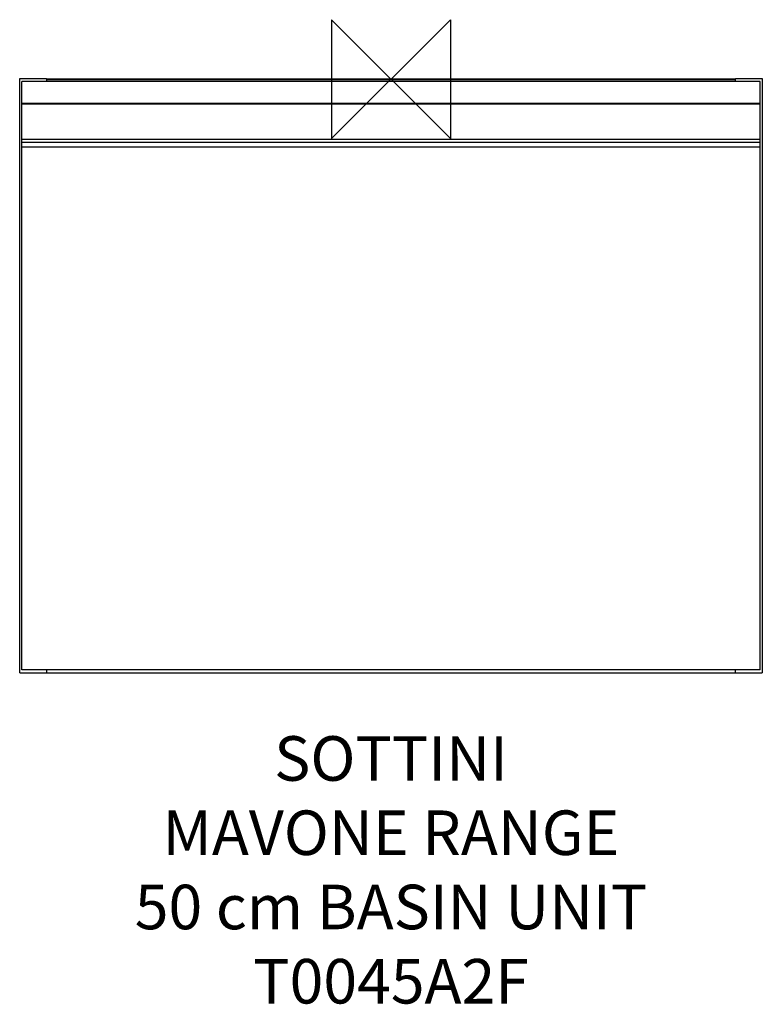
# Model space of a CAD drawing. Units: millimetres. Extents: x -250 to 250, y -623 to 40.
import ezdxf

# ---------------------------------------------------------------- set-up
doc = ezdxf.new("R2010")
doc.units = ezdxf.units.MM
doc.header["$LTSCALE"] = 54.820741
for name, color, linetype in [('DETAIL', 2, 'CONTINUOUS'), ('Origin', 6, 'CONTINUOUS'), ('Text', 7, 'CONTINUOUS')]:
    doc.layers.add(name, color=color, linetype=linetype)
doc.styles.add('Fastrack', font='simplex.shx')

# ---------------------------------------------------------------- blocks, each defined once
blk = doc.blocks.new('ORIGIN')
at = {"layer": 'Origin'}
blk.add_lwpolyline([(-20, 20), (-20, -20), (20, 20), (20, -20)], close=True, dxfattribs=at)

msp = doc.modelspace()

# ---------------------------------------------------------------- linework, layer by layer
at = {"layer": 'DETAIL'}
for p, q in [((-250, -399.7), (-250, 0.3)), ((-250, 0.3), (-232, 0.3)), ((-232, 0.3), (-232, -1.7)), ((232, 0), (-232, 0)), ((232, 0.3), (250, 0.3)), ((232, -1.7), (232, 0.3)), ((250, 0.3), (250, -399.7)), ((-248.5, -397.7), (-248.5, -1.7)), ((248.5, -1.7), (-248.5, -1.7)), ((-232, -0.2), (232, -0.2)), ((248.5, -397.7), (248.5, -1.7)), ((248.5, -16.4), (-248.5, -16.4)), ((-248.5, -16.7), (248.5, -16.7)), ((248.5, -40.7), (-248.5, -40.7)), ((248.5, -42.7), (-248.5, -42.7)), ((-248.5, -45.7), (248.5, -45.7)), ((248.5, -397.7), (-248.5, -397.7)), ((-232, -397.7), (-232, -399.7)), ((232, -399.7), (232, -397.7)), ((-250, -399.7), (250, -399.7))]:
    msp.add_line(p, q, dxfattribs=at)

# ---------------------------------------------------------------- block references
at = {"layer": 'Origin', "xscale": -2, "yscale": 2, "zscale": 2}
msp.add_blockref('ORIGIN', (0, 0), dxfattribs=at)

# ---------------------------------------------------------------- texts
at = {"layer": 'Text', "insert": (0, -442.46), "char_height": 30, "width": 2237.2895, "attachment_point": 2, "style": 'Fastrack'}
msp.add_mtext('SOTTINI\\PMAVONE RANGE\\P50 cm BASIN UNIT\\PT0045A2F', dxfattribs=at)

doc.saveas('drawing.dxf')
